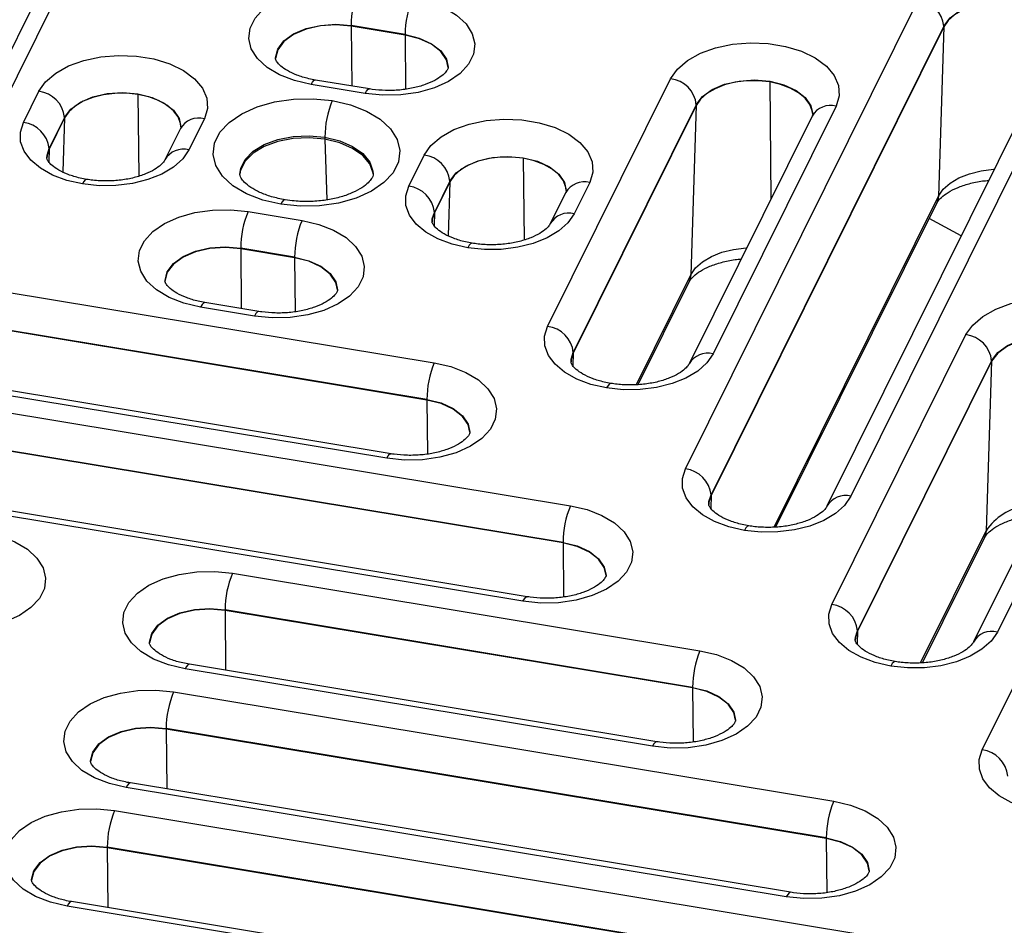
# Model space of a CAD drawing. Units: inches. Extents: x 5041.2 to 5123.9, y -3969.9 to -3911.7.
# Drawn here: x 5088 to 5091.7, y -3925.4 to -3922 of the extents above; entities that cross this region are included whole.
import ezdxf

# ---------------------------------------------------------------- set-up
doc = ezdxf.new("R2010")
doc.units = ezdxf.units.IN
doc.header["$MEASUREMENT"] = 0

msp = doc.modelspace()

# ---------------------------------------------------------------- linework, layer by layer
at = {"color": 7, "linetype": 'Continuous', "lineweight": 25}
for p, q in [((5088.17834, -3921.84614), (5087.71789, -3922.77312)), ((5088.08875, -3921.88331), (5087.62831, -3922.8103)), ((5090.49886, -3923.681), (5091.37012, -3921.92695)), ((5089.4497, -3922.05592), (5089.24778, -3922.0225)), ((5089.44971, -3922.0581), (5089.24779, -3922.02467)), ((5091.46623, -3922.02673), (5090.59498, -3923.78078)), ((5091.46627, -3922.02454), (5090.59501, -3923.7786)), ((5091.98949, -3922.02948), (5091.11823, -3923.78353)), ((5091.46623, -3922.02673), (5091.44607, -3922.66047)), ((5091.8999, -3922.06665), (5091.02864, -3923.82071)), ((5089.61048, -3922.17868), (5089.61054, -3922.17902)), ((5089.31601, -3922.25929), (5089.11409, -3922.22586)), ((5089.98312, -3923.14809), (5090.44356, -3922.22111)), ((5088.02094, -3922.38476), (5088.07884, -3922.26819)), ((5089.29967, -3922.27629), (5089.09775, -3922.24287)), ((5090.53968, -3922.32089), (5090.07923, -3923.24787)), ((5090.53971, -3922.3187), (5090.07927, -3923.24569)), ((5090.53968, -3922.32089), (5090.51951, -3922.95463)), ((5091.06293, -3922.32364), (5090.60249, -3923.25062)), ((5088.17496, -3922.36797), (5088.11706, -3922.48454)), ((5088.17499, -3922.36578), (5088.11709, -3922.48235)), ((5088.69821, -3922.37072), (5088.64031, -3922.48729)), ((5090.97335, -3922.36081), (5090.5129, -3923.2878)), ((5090.97522, -3922.35349), (5090.97529, -3922.35386)), ((5088.60863, -3922.4079), (5088.55073, -3922.52446)), ((5088.61051, -3922.40058), (5088.61057, -3922.40094)), ((5089.46324, -3922.62351), (5089.52114, -3922.50694)), ((5089.32987, -3922.57657), (5089.33015, -3922.57763)), ((5089.61726, -3922.60672), (5089.55936, -3922.72329)), ((5089.61729, -3922.60453), (5089.55939, -3922.7211)), ((5090.0528, -3922.63933), (5090.05287, -3922.63969)), ((5090.14051, -3922.60947), (5090.08261, -3922.72604)), ((5090.05093, -3922.64665), (5089.99303, -3922.76321)), ((5090.83786, -3923.89818), (5091.43954, -3922.68687)), ((5088.86178, -3922.71793), (5089.0637, -3922.75136)), ((5091.53095, -3922.80945), (5091.41112, -3922.74407)), ((5089.03613, -3922.88854), (5088.83421, -3922.85512)), ((5089.03614, -3922.89072), (5088.83422, -3922.85729)), ((5089.1969, -3923.0113), (5089.19697, -3923.01164)), ((5090.32212, -3923.36527), (5090.51298, -3922.98103)), ((5087.95308, -3923.01805), (5089.55883, -3923.28386)), ((5088.8861, -3923.10891), (5088.68418, -3923.07549)), ((5088.90244, -3923.09191), (5088.70051, -3923.05848)), ((5089.53126, -3923.42105), (5087.92551, -3923.15524)), ((5089.53127, -3923.42322), (5087.92552, -3923.15741)), ((5091.04717, -3924.18888), (5091.54897, -3923.17863)), ((5091.64509, -3923.27841), (5091.14329, -3924.28866)), ((5091.64512, -3923.27623), (5091.14332, -3924.28647)), ((5091.60961, -3924.73252), (5092.3182, -3923.30596)), ((5091.64509, -3923.27841), (5091.62493, -3923.91216)), ((5092.16834, -3923.28116), (5091.66654, -3924.29141)), ((5087.02995, -3923.31578), (5090.06839, -3923.81875)), ((5092.07876, -3923.31834), (5091.57696, -3924.32858)), ((5089.38123, -3923.64142), (5087.77547, -3923.37561)), ((5089.39757, -3923.62441), (5087.79181, -3923.3586)), ((5090.04082, -3923.95593), (5087.00238, -3923.45297)), ((5090.04083, -3923.95811), (5087.00239, -3923.45514)), ((5089.69204, -3923.5438), (5089.6921, -3923.54414)), ((5089.89079, -3924.17631), (5086.85235, -3923.67334)), ((5089.90712, -3924.1593), (5086.86868, -3923.65633)), ((5091.38618, -3924.40606), (5091.61839, -3923.93855)), ((5088.80339, -3924.07151), (5090.55338, -3924.3612)), ((5090.20159, -3924.07869), (5090.20166, -3924.07903)), ((5090.52581, -3924.49838), (5088.77582, -3924.2087)), ((5090.52582, -3924.50056), (5088.77583, -3924.21087)), ((5090.39211, -3924.70175), (5088.64212, -3924.41206)), ((5090.37578, -3924.71875), (5088.62579, -3924.42907)), ((5088.58282, -3924.51558), (5091.05395, -3924.92464)), ((5090.68658, -3924.62114), (5090.68665, -3924.62148)), ((5091.02638, -3925.06182), (5088.55525, -3924.65276)), ((5091.02639, -3925.064), (5088.55526, -3924.65494)), ((5090.87635, -3925.28219), (5088.40522, -3924.87313)), ((5090.89269, -3925.26518), (5088.42155, -3924.85613)), ((5088.36225, -3924.95964), (5091.55453, -3925.48808)), ((5091.52696, -3925.62526), (5088.33468, -3925.09683)), ((5091.52697, -3925.62744), (5088.33469, -3925.099)), ((5091.18716, -3925.18458), (5091.18722, -3925.18492)), ((5091.37693, -3925.84563), (5088.18464, -3925.3172)), ((5091.39327, -3925.82862), (5088.20098, -3925.30019))]:
    msp.add_line(p, q, dxfattribs=at)
at = {"color": 8, "linetype": 'Continuous', "lineweight": 25}
for p, q in [((5089.24779, -3922.02467), (5089.24986, -3922.24834)), ((5089.44971, -3922.0581), (5089.45158, -3922.25997)), ((5090.81449, -3922.23295), (5090.81855, -3922.67246)), ((5088.44977, -3922.28004), (5088.45259, -3922.58551)), ((5088.17496, -3922.36797), (5088.16853, -3922.56997)), ((5089.14959, -3922.44726), (5089.15672, -3922.6742)), ((5088.11706, -3922.48454), (5088.11555, -3922.53198)), ((5089.89206, -3922.51879), (5089.89489, -3922.82426)), ((5089.61726, -3922.60672), (5089.61083, -3922.80872)), ((5090.83107, -3923.89863), (5091.44607, -3922.66047)), ((5089.55936, -3922.72329), (5089.55785, -3922.77073)), ((5088.83422, -3922.85729), (5088.83629, -3923.08096)), ((5089.03614, -3922.89072), (5089.03801, -3923.09259)), ((5090.31533, -3923.36572), (5090.51951, -3922.95463)), ((5090.07923, -3923.24787), (5090.07772, -3923.29531)), ((5089.53127, -3923.42322), (5089.53314, -3923.62509)), ((5090.59498, -3923.78078), (5090.59347, -3923.82822)), ((5091.37938, -3924.4065), (5091.62493, -3923.91216)), ((5090.04083, -3923.95811), (5090.04269, -3924.15998)), ((5088.77583, -3924.21087), (5088.7779, -3924.43454)), ((5091.14329, -3924.28866), (5091.14178, -3924.3361)), ((5090.52582, -3924.50056), (5090.52768, -3924.70243)), ((5088.55526, -3924.65494), (5088.55733, -3924.8786)), ((5091.02639, -3925.064), (5091.02826, -3925.26587)), ((5088.33469, -3925.099), (5088.33675, -3925.32267))]:
    msp.add_line(p, q, dxfattribs=at)
at = {"color": 7, "linetype": 'Continuous', "lineweight": 25, "flags": 128}
for points in [[(5089.09775, -3922.24287), (5089.0353, -3922.2283), (5088.97947, -3922.20656), (5088.93268, -3922.17859), (5088.89699, -3922.14562), (5088.87395, -3922.10908), (5088.86458, -3922.07058), (5088.86928, -3922.0318), (5088.88784, -3921.99442), (5088.91946, -3921.96009), (5088.96276, -3921.93031), (5089.01583, -3921.90637), (5089.07636, -3921.88932), (5089.14171, -3921.87992), (5089.20902, -3921.87856), (5089.27535, -3921.88531)], [(5089.47727, -3921.91874), (5089.53972, -3921.9333), (5089.59556, -3921.95504), (5089.64234, -3921.98301), (5089.67803, -3922.01599), (5089.70107, -3922.05252), (5089.71044, -3922.09102), (5089.70575, -3922.12981), (5089.68718, -3922.16719), (5089.65556, -3922.20152), (5089.61227, -3922.2313), (5089.5592, -3922.25524), (5089.49866, -3922.27228), (5089.43331, -3922.28169), (5089.366, -3922.28305), (5089.29967, -3922.27629)], [(5091.74104, -3921.93879), (5091.6982, -3921.93427), (5091.65465, -3921.93465), (5091.61207, -3921.93993), (5091.57209, -3921.94991), (5091.53625, -3921.96419), (5091.50593, -3921.98224), (5091.48228, -3922.00336), (5091.46623, -3922.02673)], [(5090.44356, -3922.22111), (5090.46879, -3922.18506), (5090.50645, -3922.15282), (5090.5549, -3922.12581), (5090.61202, -3922.10521), (5090.67531, -3922.09191), (5090.742, -3922.0865), (5090.80919, -3922.08921), (5090.87393, -3922.09993), (5090.9334, -3922.11818), (5090.98499, -3922.14318), (5091.02646, -3922.17382), (5091.05598, -3922.20876), (5091.07228, -3922.24649), (5091.07463, -3922.28534), (5091.06293, -3922.32364)], [(5088.07884, -3922.26819), (5088.10407, -3922.23214), (5088.14173, -3922.19991), (5088.19018, -3922.1729), (5088.2473, -3922.15229), (5088.31059, -3922.139), (5088.37728, -3922.13359), (5088.44447, -3922.1363), (5088.50921, -3922.14701), (5088.56868, -3922.16527), (5088.62028, -3922.19026), (5088.66174, -3922.2209), (5088.69127, -3922.25585), (5088.70756, -3922.29357), (5088.70991, -3922.33243), (5088.69821, -3922.37072)], [(5090.81449, -3922.23295), (5090.77164, -3922.22843), (5090.72809, -3922.22881), (5090.68551, -3922.23409), (5090.64553, -3922.24407), (5090.60969, -3922.25835), (5090.57937, -3922.2764), (5090.55573, -3922.29752), (5090.53968, -3922.32089)], [(5088.44977, -3922.28004), (5088.40693, -3922.27551), (5088.36338, -3922.27589), (5088.32079, -3922.28117), (5088.28082, -3922.29115), (5088.24498, -3922.30544), (5088.21465, -3922.32348), (5088.19101, -3922.3446), (5088.17496, -3922.36797)], [(5088.98439, -3922.69106), (5088.91665, -3922.67525), (5088.85608, -3922.65167), (5088.80532, -3922.62133), (5088.76661, -3922.58556), (5088.74162, -3922.54592), (5088.73145, -3922.50415), (5088.73654, -3922.46208), (5088.75668, -3922.42153), (5088.79098, -3922.38429), (5088.83795, -3922.35198), (5088.89552, -3922.32601), (5088.96119, -3922.30752), (5089.03209, -3922.29732), (5089.10511, -3922.29585), (5089.17706, -3922.30317)], [(5089.17706, -3922.30317), (5089.2448, -3922.31897), (5089.30538, -3922.34256), (5089.35613, -3922.3729), (5089.39485, -3922.40867), (5089.41984, -3922.4483), (5089.43001, -3922.49007), (5089.42491, -3922.53215), (5089.40477, -3922.57269), (5089.37047, -3922.60993), (5089.3235, -3922.64225), (5089.26593, -3922.66821), (5089.20026, -3922.6867), (5089.12937, -3922.69691), (5089.05635, -3922.69838), (5088.98439, -3922.69106)], [(5088.24183, -3922.6148), (5088.18312, -3922.60136), (5088.13007, -3922.58157), (5088.08474, -3922.55619), (5088.04885, -3922.52619), (5088.0238, -3922.49272), (5088.01053, -3922.45708), (5088.00957, -3922.42062), (5088.02094, -3922.38476)], [(5089.52114, -3922.50694), (5089.54637, -3922.47089), (5089.58403, -3922.43866), (5089.63248, -3922.41165), (5089.6896, -3922.39104), (5089.75289, -3922.37775), (5089.81958, -3922.37234), (5089.88677, -3922.37505), (5089.95151, -3922.38576), (5090.01098, -3922.40402), (5090.06257, -3922.42901), (5090.10404, -3922.45965), (5090.13356, -3922.4946), (5090.14986, -3922.53232), (5090.15221, -3922.57118), (5090.14051, -3922.60947)], [(5088.64031, -3922.48729), (5088.61704, -3922.52118), (5088.58276, -3922.5518), (5088.53879, -3922.57797), (5088.48682, -3922.59869), (5088.42884, -3922.61315), (5088.3671, -3922.62081), (5088.30395, -3922.62137), (5088.24183, -3922.6148)], [(5089.89206, -3922.51879), (5089.84922, -3922.51426), (5089.80567, -3922.51464), (5089.76309, -3922.51992), (5089.72311, -3922.5299), (5089.68727, -3922.54419), (5089.65695, -3922.56223), (5089.63331, -3922.58335), (5089.61726, -3922.60672)], [(5089.68412, -3922.85355), (5089.62541, -3922.84011), (5089.57237, -3922.82032), (5089.52704, -3922.79494), (5089.49115, -3922.76494), (5089.46609, -3922.73147), (5089.45283, -3922.69583), (5089.45186, -3922.65937), (5089.46324, -3922.62351)], [(5088.68418, -3923.07549), (5088.62173, -3923.06092), (5088.56589, -3923.03918), (5088.51911, -3923.01121), (5088.48342, -3922.97824), (5088.46038, -3922.9417), (5088.45101, -3922.9032), (5088.45571, -3922.86442), (5088.47427, -3922.82704), (5088.50589, -3922.79271), (5088.54918, -3922.76293), (5088.60226, -3922.73899), (5088.66279, -3922.72194), (5088.72814, -3922.71254), (5088.79545, -3922.71118), (5088.86178, -3922.71793)], [(5089.0637, -3922.75136), (5089.12615, -3922.76592), (5089.18199, -3922.78767), (5089.22877, -3922.81563), (5089.26446, -3922.84861), (5089.2875, -3922.88514), (5089.29687, -3922.92365), (5089.29217, -3922.96243), (5089.27361, -3922.99981), (5089.24199, -3923.03414), (5089.1987, -3923.06392), (5089.14562, -3923.08786), (5089.08509, -3923.1049), (5089.01974, -3923.11431), (5088.95243, -3923.11567), (5088.8861, -3923.10891)], [(5090.08261, -3922.72604), (5090.05934, -3922.75993), (5090.02506, -3922.79055), (5089.98108, -3922.81672), (5089.92911, -3922.83744), (5089.87114, -3922.8519), (5089.8094, -3922.85956), (5089.74625, -3922.86012), (5089.68412, -3922.85355)], [(5091.54897, -3923.17863), (5091.5742, -3923.14258), (5091.61186, -3923.11035), (5091.66031, -3923.08334), (5091.71743, -3923.06274), (5091.78072, -3923.04944), (5091.84741, -3923.04403), (5091.9146, -3923.04674), (5091.97934, -3923.05746), (5092.03881, -3923.07571), (5092.0904, -3923.1007), (5092.13187, -3923.13134), (5092.16139, -3923.16629), (5092.17769, -3923.20401), (5092.18004, -3923.24287), (5092.16834, -3923.28116)], [(5090.204, -3923.37813), (5090.14529, -3923.3647), (5090.09225, -3923.34491), (5090.04691, -3923.31952), (5090.01103, -3923.28952), (5089.98597, -3923.25606), (5089.97271, -3923.22041), (5089.97174, -3923.18395), (5089.98312, -3923.14809)], [(5090.60249, -3923.25062), (5090.57921, -3923.28451), (5090.54493, -3923.31513), (5090.50096, -3923.3413), (5090.44899, -3923.36202), (5090.39102, -3923.37648), (5090.32927, -3923.38414), (5090.26612, -3923.3847), (5090.204, -3923.37813)], [(5089.55883, -3923.28386), (5089.62128, -3923.29843), (5089.67712, -3923.32017), (5089.7239, -3923.34814), (5089.75959, -3923.38111), (5089.78263, -3923.41764), (5089.792, -3923.45615), (5089.78731, -3923.49493), (5089.76874, -3923.53231), (5089.73712, -3923.56664), (5089.69383, -3923.59642), (5089.64076, -3923.62036), (5089.58022, -3923.6374), (5089.51487, -3923.64681), (5089.44756, -3923.64817), (5089.38123, -3923.64142)], [(5090.71974, -3923.91104), (5090.66103, -3923.89761), (5090.60799, -3923.87782), (5090.56266, -3923.85243), (5090.52677, -3923.82243), (5090.50171, -3923.78897), (5090.48845, -3923.75332), (5090.48748, -3923.71686), (5090.49886, -3923.681)], [(5091.11823, -3923.78353), (5091.09495, -3923.81742), (5091.06067, -3923.84804), (5091.0167, -3923.87421), (5090.96473, -3923.89493), (5090.90676, -3923.90939), (5090.84501, -3923.91705), (5090.78187, -3923.91761), (5090.71974, -3923.91104)], [(5090.06839, -3923.81875), (5090.13084, -3923.83331), (5090.18667, -3923.85506), (5090.23346, -3923.88303), (5090.26915, -3923.916), (5090.29219, -3923.95253), (5090.30156, -3923.99104), (5090.29686, -3924.02982), (5090.2783, -3924.0672), (5090.24668, -3924.10153), (5090.20338, -3924.13131), (5090.15031, -3924.15525), (5090.08978, -3924.17229), (5090.02443, -3924.1817), (5089.95711, -3924.18306), (5089.89079, -3924.17631)], [(5087.87071, -3923.91712), (5087.93315, -3923.93169), (5087.98899, -3923.95343), (5088.03577, -3923.9814), (5088.07147, -3924.01437), (5088.0945, -3924.05091), (5088.10387, -3924.08941), (5088.09918, -3924.1282), (5088.08061, -3924.16557), (5088.04899, -3924.1999), (5088.0057, -3924.22969), (5087.95263, -3924.25362), (5087.89209, -3924.27067), (5087.82674, -3924.28007), (5087.75943, -3924.28143), (5087.6931, -3924.27468)], [(5088.62579, -3924.42907), (5088.56334, -3924.41451), (5088.5075, -3924.39276), (5088.46072, -3924.36479), (5088.42503, -3924.33182), (5088.40199, -3924.29529), (5088.39262, -3924.25678), (5088.39732, -3924.218), (5088.41588, -3924.18062), (5088.4475, -3924.14629), (5088.49079, -3924.11651), (5088.54387, -3924.09257), (5088.6044, -3924.07553), (5088.66975, -3924.06612), (5088.73706, -3924.06476), (5088.80339, -3924.07151)], [(5091.26805, -3924.41892), (5091.20934, -3924.40548), (5091.1563, -3924.38569), (5091.11097, -3924.36031), (5091.07508, -3924.33031), (5091.05003, -3924.29684), (5091.03676, -3924.2612), (5091.0358, -3924.22474), (5091.04717, -3924.18888)], [(5091.66654, -3924.29141), (5091.64327, -3924.3253), (5091.60899, -3924.35592), (5091.56502, -3924.38209), (5091.51305, -3924.40281), (5091.45507, -3924.41727), (5091.39333, -3924.42493), (5091.33018, -3924.42549), (5091.26805, -3924.41892)], [(5090.55338, -3924.3612), (5090.61582, -3924.37576), (5090.67166, -3924.3975), (5090.71845, -3924.42547), (5090.75414, -3924.45845), (5090.77717, -3924.49498), (5090.78655, -3924.53348), (5090.78185, -3924.57227), (5090.76328, -3924.60965), (5090.73167, -3924.64398), (5090.68837, -3924.67376), (5090.6353, -3924.6977), (5090.57476, -3924.71474), (5090.50941, -3924.72415), (5090.4421, -3924.72551), (5090.37578, -3924.71875)], [(5088.40522, -3924.87313), (5088.34277, -3924.85857), (5088.28693, -3924.83683), (5088.24015, -3924.80886), (5088.20446, -3924.77589), (5088.18142, -3924.73935), (5088.17205, -3924.70085), (5088.17675, -3924.66206), (5088.19531, -3924.62469), (5088.22693, -3924.59036), (5088.27022, -3924.56057), (5088.3233, -3924.53663), (5088.38383, -3924.51959), (5088.44918, -3924.51018), (5088.51649, -3924.50883), (5088.58282, -3924.51558)], [(5091.83049, -3924.96256), (5091.77178, -3924.94913), (5091.71874, -3924.92934), (5091.67341, -3924.90395), (5091.63752, -3924.87395), (5091.61247, -3924.84048), (5091.5992, -3924.80484), (5091.59824, -3924.76838), (5091.60961, -3924.73252)], [(5091.05395, -3924.92464), (5091.1164, -3924.9392), (5091.17224, -3924.96094), (5091.21902, -3924.98891), (5091.25472, -3925.02189), (5091.27775, -3925.05842), (5091.28712, -3925.09692), (5091.28243, -3925.13571), (5091.26386, -3925.17309), (5091.23224, -3925.20742), (5091.18895, -3925.2372), (5091.13588, -3925.26114), (5091.07534, -3925.27818), (5091.00999, -3925.28759), (5090.94268, -3925.28894), (5090.87635, -3925.28219)], [(5088.18464, -3925.3172), (5088.1222, -3925.30263), (5088.06636, -3925.28089), (5088.01958, -3925.25292), (5087.98388, -3925.21995), (5087.96085, -3925.18341), (5087.95148, -3925.14491), (5087.95617, -3925.10612), (5087.97474, -3925.06875), (5088.00636, -3925.03442), (5088.04965, -3925.00464), (5088.10272, -3924.9807), (5088.16326, -3924.96365), (5088.22861, -3924.95425), (5088.29592, -3924.95289), (5088.36225, -3924.95964)]]:
    msp.add_lwpolyline(points, dxfattribs=at)
at = {"color": 8, "linetype": 'Continuous', "lineweight": 25, "flags": 128}
for points in [[(5091.46627, -3922.02454), (5091.48939, -3921.99384), (5091.52549, -3921.96764), (5091.57211, -3921.94773), (5091.62606, -3921.93546), (5091.68368, -3921.93167), (5091.74103, -3921.93662), (5091.79421, -3921.94997), (5091.83959, -3921.97081), (5091.87409, -3921.99772), (5091.89534, -3922.02887), (5091.90194, -3922.0594)], [(5088.96442, -3922.1465), (5088.96445, -3922.14353), (5088.97302, -3922.11042), (5088.99614, -3922.07972), (5089.03224, -3922.05352), (5089.07886, -3922.03361), (5089.13281, -3922.02134), (5089.19043, -3922.01755), (5089.24778, -3922.0225)], [(5089.24779, -3922.02467), (5089.19043, -3922.01972), (5089.1328, -3922.02351), (5089.07884, -3922.03579), (5089.03222, -3922.0557), (5088.99611, -3922.0819), (5088.97298, -3922.11261), (5088.96442, -3922.14552)], [(5089.4497, -3922.05592), (5089.50288, -3922.06927), (5089.54827, -3922.09011), (5089.58276, -3922.11702), (5089.60401, -3922.14817), (5089.61061, -3922.17846)], [(5089.61061, -3922.17895), (5089.60405, -3922.15036), (5089.58279, -3922.11921), (5089.54829, -3922.09229), (5089.5029, -3922.07145), (5089.44971, -3922.0581)], [(5089.09775, -3922.24287), (5089.10313, -3922.23361), (5089.1083, -3922.22784), (5089.11307, -3922.2258), (5089.11409, -3922.22586)], [(5090.53971, -3922.3187), (5090.56284, -3922.288), (5090.59894, -3922.2618), (5090.64555, -3922.24189), (5090.69951, -3922.22962), (5090.75712, -3922.22583), (5090.81448, -3922.23078), (5090.86766, -3922.24413), (5090.91304, -3922.26497), (5090.94753, -3922.29188), (5090.96879, -3922.32302), (5090.97538, -3922.35356)], [(5090.97538, -3922.35381), (5090.97399, -3922.34172), (5090.96484, -3922.31714), (5090.94756, -3922.29406), (5090.92282, -3922.27337), (5090.89155, -3922.25587), (5090.85497, -3922.24222), (5090.81449, -3922.23295)], [(5088.17499, -3922.36578), (5088.19812, -3922.33508), (5088.23422, -3922.30889), (5088.28083, -3922.28897), (5088.33479, -3922.2767), (5088.3924, -3922.27291), (5088.44976, -3922.27786), (5088.50294, -3922.29121), (5088.54832, -3922.31205), (5088.58281, -3922.33896), (5088.60407, -3922.37011), (5088.61066, -3922.40065)], [(5089.29967, -3922.27629), (5089.30505, -3922.26703), (5089.31022, -3922.26127), (5089.31499, -3922.25922), (5089.31598, -3922.25928)], [(5088.61066, -3922.40089), (5088.60927, -3922.38881), (5088.60013, -3922.36423), (5088.58285, -3922.34115), (5088.5581, -3922.32046), (5088.52683, -3922.30295), (5088.49026, -3922.2893), (5088.44977, -3922.28004)], [(5088.83126, -3922.5791), (5088.83439, -3922.55607), (5088.85096, -3922.5227), (5088.88089, -3922.49259), (5088.92244, -3922.46748), (5088.97318, -3922.44885), (5089.03017, -3922.43777), (5089.0901, -3922.43488), (5089.14949, -3922.44036)], [(5089.14959, -3922.44726), (5089.09012, -3922.44178), (5089.03009, -3922.44467), (5088.97301, -3922.45577), (5088.92219, -3922.47443), (5088.88059, -3922.49957), (5088.85061, -3922.52973), (5088.83401, -3922.56315), (5088.83136, -3922.57699)], [(5089.14949, -3922.44036), (5089.20488, -3922.45388), (5089.25305, -3922.47466), (5089.29121, -3922.50149), (5089.31714, -3922.53282), (5089.32933, -3922.56682), (5089.33019, -3922.57848)], [(5089.33009, -3922.57699), (5089.32971, -3922.57392), (5089.3175, -3922.53987), (5089.29153, -3922.50849), (5089.25332, -3922.48162), (5089.20507, -3922.46081), (5089.14959, -3922.44726)], [(5088.10849, -3922.51829), (5088.10925, -3922.50708), (5088.11709, -3922.48235)], [(5088.11706, -3922.48454), (5088.10922, -3922.50927), (5088.10849, -3922.51746)], [(5089.61729, -3922.60453), (5089.64042, -3922.57383), (5089.67651, -3922.54764), (5089.72313, -3922.52772), (5089.77708, -3922.51545), (5089.8347, -3922.51166), (5089.89205, -3922.51661), (5089.94523, -3922.52996), (5089.99062, -3922.5508), (5090.02511, -3922.57771), (5090.04637, -3922.60886), (5090.05296, -3922.6394)], [(5090.05296, -3922.63964), (5090.05157, -3922.62756), (5090.04242, -3922.60298), (5090.02514, -3922.5799), (5090.0004, -3922.55921), (5089.96913, -3922.5417), (5089.93255, -3922.52805), (5089.89206, -3922.51879)], [(5091.44607, -3922.66047), (5091.46364, -3922.63489), (5091.48951, -3922.61178), (5091.5227, -3922.59203), (5091.56192, -3922.5764), (5091.60567, -3922.56548), (5091.65228, -3922.5597), (5091.65509, -3922.55952)], [(5088.25817, -3922.59779), (5088.25714, -3922.59773), (5088.25238, -3922.59978), (5088.24721, -3922.60554), (5088.24183, -3922.6148)], [(5089.00075, -3922.67405), (5088.99971, -3922.67398), (5088.99494, -3922.67603), (5088.98977, -3922.6818), (5088.98439, -3922.69106)], [(5091.44607, -3922.66047), (5091.44379, -3922.67572), (5091.43954, -3922.68687)], [(5089.55079, -3922.75704), (5089.55155, -3922.74583), (5089.55939, -3922.7211)], [(5089.55936, -3922.72329), (5089.55151, -3922.74802), (5089.55079, -3922.75621)], [(5088.55084, -3922.97912), (5088.55087, -3922.97615), (5088.55945, -3922.94304), (5088.58257, -3922.91234), (5088.61867, -3922.88614), (5088.66528, -3922.86623), (5088.71924, -3922.85396), (5088.77686, -3922.85017), (5088.83421, -3922.85512)], [(5088.83422, -3922.85729), (5088.77686, -3922.85234), (5088.71923, -3922.85613), (5088.66527, -3922.86841), (5088.61864, -3922.88832), (5088.58254, -3922.91453), (5088.55941, -3922.94523), (5088.55085, -3922.97815)], [(5089.70046, -3922.83654), (5089.69944, -3922.83648), (5089.69468, -3922.83853), (5089.6895, -3922.84429), (5089.68412, -3922.85355)], [(5090.51951, -3922.95463), (5090.53708, -3922.92905), (5090.56295, -3922.90594), (5090.59614, -3922.88619), (5090.63536, -3922.87056), (5090.67912, -3922.85964), (5090.72572, -3922.85386), (5090.72853, -3922.85368)], [(5089.03613, -3922.88854), (5089.08931, -3922.90189), (5089.13469, -3922.92273), (5089.16919, -3922.94964), (5089.19044, -3922.98079), (5089.19704, -3923.01108)], [(5089.19704, -3923.01157), (5089.19048, -3922.98298), (5089.16922, -3922.95183), (5089.13472, -3922.92491), (5089.08933, -3922.90407), (5089.03614, -3922.89072)], [(5090.51951, -3922.95463), (5090.51723, -3922.96987), (5090.51298, -3922.98103)], [(5088.70051, -3923.05848), (5088.6995, -3923.05842), (5088.69473, -3923.06046), (5088.68956, -3923.06623), (5088.68418, -3923.07549)], [(5088.90242, -3923.0919), (5088.90142, -3923.09184), (5088.89665, -3923.09389), (5088.89148, -3923.09965), (5088.8861, -3923.10891)], [(5092.08079, -3923.31133), (5092.07423, -3923.28274), (5092.05298, -3923.25159), (5092.01848, -3923.22467), (5091.97309, -3923.20383), (5091.9199, -3923.19048), (5091.86253, -3923.18553), (5091.80491, -3923.18932), (5091.75094, -3923.20159), (5091.70432, -3923.22151), (5091.66822, -3923.24771), (5091.64509, -3923.27841)], [(5091.64512, -3923.27623), (5091.66825, -3923.24553), (5091.70435, -3923.21933), (5091.75096, -3923.19941), (5091.80492, -3923.18714), (5091.86253, -3923.18335), (5091.91989, -3923.1883), (5091.97307, -3923.20165), (5092.01845, -3923.22249), (5092.05294, -3923.2494), (5092.0742, -3923.28055), (5092.08079, -3923.31109)], [(5090.07067, -3923.28163), (5090.07143, -3923.27041), (5090.07927, -3923.24569)], [(5090.07923, -3923.24787), (5090.07139, -3923.27261), (5090.07067, -3923.28079)], [(5090.22034, -3923.36113), (5090.21932, -3923.36106), (5090.21455, -3923.36311), (5090.20938, -3923.36887), (5090.204, -3923.37813)], [(5089.53126, -3923.42105), (5089.58444, -3923.43439), (5089.62983, -3923.45523), (5089.66432, -3923.48214), (5089.68557, -3923.51329), (5089.69217, -3923.54359)], [(5089.69217, -3923.54407), (5089.68561, -3923.51548), (5089.66435, -3923.48433), (5089.62985, -3923.45741), (5089.58446, -3923.43657), (5089.53127, -3923.42322)], [(5089.38123, -3923.64142), (5089.38661, -3923.63216), (5089.39178, -3923.62639), (5089.39655, -3923.62434), (5089.39754, -3923.6244)], [(5090.58641, -3923.81454), (5090.58717, -3923.80332), (5090.59501, -3923.7786)], [(5090.59498, -3923.78078), (5090.58713, -3923.80552), (5090.58641, -3923.8137)], [(5090.73608, -3923.89404), (5090.73506, -3923.89397), (5090.73029, -3923.89602), (5090.72512, -3923.90178), (5090.71974, -3923.91104)], [(5091.62493, -3923.91216), (5091.62265, -3923.9274), (5091.61839, -3923.93855)], [(5090.04082, -3923.95593), (5090.094, -3923.96928), (5090.13938, -3923.99012), (5090.17387, -3924.01703), (5090.19513, -3924.04818), (5090.20172, -3924.07848)], [(5090.20172, -3924.07896), (5090.19516, -3924.05037), (5090.17391, -3924.01922), (5090.13941, -3923.9923), (5090.09402, -3923.97146), (5090.04083, -3923.95811)], [(5089.89079, -3924.17631), (5089.89617, -3924.16705), (5089.90134, -3924.16128), (5089.9061, -3924.15923), (5089.9071, -3924.15929)], [(5088.49245, -3924.3327), (5088.49248, -3924.32973), (5088.50106, -3924.29662), (5088.52418, -3924.26592), (5088.56028, -3924.23972), (5088.60689, -3924.21981), (5088.66085, -3924.20754), (5088.71847, -3924.20375), (5088.77582, -3924.2087)], [(5088.77583, -3924.21087), (5088.71847, -3924.20592), (5088.66084, -3924.20972), (5088.60688, -3924.22199), (5088.56025, -3924.2419), (5088.52415, -3924.26811), (5088.50102, -3924.29881), (5088.49246, -3924.33173)], [(5091.13472, -3924.32241), (5091.13548, -3924.3112), (5091.14332, -3924.28647)], [(5091.14329, -3924.28866), (5091.13544, -3924.31339), (5091.13472, -3924.32158)], [(5088.64212, -3924.41206), (5088.64111, -3924.412), (5088.63634, -3924.41405), (5088.63117, -3924.41981), (5088.62579, -3924.42907)], [(5091.28439, -3924.40191), (5091.28337, -3924.40185), (5091.27861, -3924.4039), (5091.27343, -3924.40966), (5091.26805, -3924.41892)], [(5090.52581, -3924.49838), (5090.57899, -3924.51173), (5090.62437, -3924.53257), (5090.65886, -3924.55948), (5090.68012, -3924.59063), (5090.68671, -3924.62092)], [(5090.68671, -3924.62141), (5090.68015, -3924.59282), (5090.6589, -3924.56167), (5090.6244, -3924.53475), (5090.57901, -3924.51391), (5090.52582, -3924.50056)], [(5088.27188, -3924.77676), (5088.27191, -3924.7738), (5088.28048, -3924.74069), (5088.30361, -3924.70999), (5088.33971, -3924.68379), (5088.38632, -3924.66387), (5088.44028, -3924.6516), (5088.49789, -3924.64781), (5088.55525, -3924.65276)], [(5088.55526, -3924.65494), (5088.4979, -3924.64999), (5088.44027, -3924.65378), (5088.38631, -3924.66605), (5088.33968, -3924.68597), (5088.30358, -3924.71217), (5088.28045, -3924.74288), (5088.27188, -3924.77579)], [(5090.39209, -3924.70174), (5090.39109, -3924.70168), (5090.38633, -3924.70373), (5090.38115, -3924.70949), (5090.37578, -3924.71875)], [(5088.42155, -3924.85613), (5088.42053, -3924.85606), (5088.41577, -3924.85811), (5088.4106, -3924.86387), (5088.40522, -3924.87313)], [(5091.02638, -3925.06182), (5091.07956, -3925.07517), (5091.12495, -3925.09601), (5091.15944, -3925.12292), (5091.18069, -3925.15407), (5091.18729, -3925.18436)], [(5091.18729, -3925.18485), (5091.18073, -3925.15626), (5091.15947, -3925.12511), (5091.12497, -3925.09819), (5091.07958, -3925.07735), (5091.02639, -3925.064)], [(5088.05131, -3925.22083), (5088.05134, -3925.21786), (5088.05991, -3925.18475), (5088.08304, -3925.15405), (5088.11914, -3925.12785), (5088.16575, -3925.10794), (5088.21971, -3925.09567), (5088.27732, -3925.09188), (5088.33468, -3925.09683)], [(5088.33469, -3925.099), (5088.27732, -3925.09405), (5088.2197, -3925.09784), (5088.16573, -3925.11011), (5088.11911, -3925.13003), (5088.08301, -3925.15623), (5088.05988, -3925.18694), (5088.05131, -3925.21985)], [(5090.89267, -3925.26518), (5090.89167, -3925.26512), (5090.8869, -3925.26717), (5090.88173, -3925.27293), (5090.87635, -3925.28219)], [(5088.20098, -3925.30019), (5088.19996, -3925.30013), (5088.1952, -3925.30217), (5088.19002, -3925.30794), (5088.18464, -3925.3172)]]:
    msp.add_lwpolyline(points, dxfattribs=at)
at = {"color": 7, "linetype": 'Continuous', "lineweight": 25}
for centre, radius, start, end in [((5089.60705, -3922.02334), 0.35927, 157.40655, 179.86561), ((5089.80897, -3922.05677), 0.35927, 157.40655, 179.86561), ((5091.35711, -3922.03592), 0.10975, 5.95201, 83.19601), ((5089.4831, -3922.02251), 0.23532, 179.99754, 180.52713), ((5091.39742, -3922.02454), 0.06885, 358.18, 0.00234), ((5089.68502, -3922.05593), 0.23532, 179.99754, 180.52713), ((5090.43056, -3922.33008), 0.10975, 5.95201, 83.19601), ((5088.06584, -3922.37717), 0.10975, 5.95201, 83.19601), ((5089.50876, -3922.4412), 0.35927, 157.40655, 179.86561), ((5090.47087, -3922.3187), 0.06885, 358.18, 0.00234), ((5088.00794, -3922.49373), 0.10975, 5.95201, 83.19601), ((5088.10615, -3922.36579), 0.06885, 358.18, 0.00234), ((5089.36983, -3922.44046), 0.22034, 179.97201, 181.76841), ((5088.04825, -3922.48235), 0.06885, 358.18, 0.00234), ((5089.50814, -3922.61592), 0.10975, 5.95201, 83.19601), ((5089.54845, -3922.60454), 0.06885, 358.18, 0.00234), ((5089.45024, -3922.73248), 0.10975, 5.95201, 83.19601), ((5089.19348, -3922.85596), 0.35927, 157.40655, 179.86561), ((5089.3954, -3922.88939), 0.35927, 157.40655, 179.86561), ((5089.49055, -3922.7211), 0.06885, 358.18, 0.00234), ((5089.06953, -3922.85513), 0.23532, 179.99754, 180.52713), ((5089.27145, -3922.88855), 0.23532, 179.99754, 180.52713), ((5089.97011, -3923.25707), 0.10975, 5.95201, 83.19601), ((5091.53597, -3923.28761), 0.10975, 5.95201, 83.19601), ((5090.01042, -3923.24569), 0.06885, 358.18, 0.00234), ((5089.89053, -3923.42189), 0.35927, 157.40655, 179.86561), ((5091.57628, -3923.27623), 0.06885, 358.18, 0.00234), ((5089.76658, -3923.42106), 0.23532, 179.99754, 180.52713), ((5090.48585, -3923.78998), 0.10975, 5.95201, 83.19601), ((5090.52616, -3923.7786), 0.06885, 358.18, 0.00234), ((5090.40009, -3923.95678), 0.35927, 157.40655, 179.86561), ((5091.80015, -3924.02773), 0.20991, 97.77957, 146.59225), ((5090.27613, -3923.95594), 0.23532, 179.99754, 180.52713), ((5089.13509, -3924.20954), 0.35927, 157.40655, 179.86561), ((5091.03417, -3924.29785), 0.10975, 5.95201, 83.19601), ((5089.01114, -3924.20871), 0.23532, 179.99754, 180.52713), ((5091.07448, -3924.28647), 0.06885, 358.18, 0.00234), ((5090.88508, -3924.49923), 0.35927, 157.40655, 179.86561), ((5088.91452, -3924.65361), 0.35927, 157.40655, 179.86561), ((5090.76112, -3924.49839), 0.23532, 179.99754, 180.52713), ((5088.79056, -3924.65277), 0.23532, 179.99754, 180.52713), ((5091.59661, -3924.8415), 0.10975, 5.95201, 83.19601), ((5091.38565, -3925.06266), 0.35927, 157.40655, 179.86561), ((5088.69394, -3925.09767), 0.35927, 157.40655, 179.86561), ((5091.2617, -3925.06183), 0.23532, 179.99754, 180.52713), ((5088.56999, -3925.09684), 0.23532, 179.99754, 180.52713)]:
    msp.add_arc(centre, radius, start, end, dxfattribs=at)
at = {"color": 8, "linetype": 'Continuous', "lineweight": 25}
for centre, radius, start, end in [((5091.04209, -3922.39994), 0.0791, 74.72607, 150.35193), ((5088.67738, -3922.44703), 0.0791, 74.72607, 150.35193), ((5088.61947, -3922.56355), 0.07906, 74.7122, 150.5461), ((5090.12102, -3922.68902), 0.0819, 76.22991, 148.84809), ((5090.06312, -3922.80559), 0.08191, 76.23158, 148.81931), ((5090.58164, -3923.32688), 0.07906, 74.7122, 150.5461), ((5091.09738, -3923.85979), 0.07906, 74.7122, 150.5461), ((5091.6457, -3924.36767), 0.07906, 74.7122, 150.5461)]:
    msp.add_arc(centre, radius, start, end, dxfattribs=at)
at = {"color": 7, "linetype": 'Continuous', "lineweight": 25}
for points, knots in [([(5088.96448, -3922.14594), (5088.96444, -3922.14584), (5088.96438, -3922.1457), (5088.96443, -3922.14553), (5088.96444, -3922.14549)], [0, 0, 0, 0, 0.8136109, 1, 1, 1, 1]), ([(5089.11409, -3922.22586), (5089.10565, -3922.2243), (5089.08087, -3922.21971), (5089.04374, -3922.20822), (5089.00778, -3922.19129), (5088.98254, -3922.1733), (5088.96867, -3922.15772), (5088.96446, -3922.14838), (5088.96448, -3922.14676), (5088.96448, -3922.14594)], [0, 0, 0, 0, 0.0814317, 0.2390654, 0.3936954, 0.5446469, 0.6939426, 0.846559, 1, 1, 1, 1]), ([(5089.61054, -3922.17902), (5089.61057, -3922.17914), (5089.61088, -3922.18071), (5089.61044, -3922.18247), (5089.60423, -3922.19419), (5089.58848, -3922.21005), (5089.56199, -3922.22763), (5089.5251, -3922.24395), (5089.48027, -3922.25665), (5089.42972, -3922.26432), (5089.37736, -3922.26598), (5089.33917, -3922.26293), (5089.31957, -3922.25985), (5089.31601, -3922.25929)], [0, 0, 0, 0, 0.01030291, 0.13717557, 0.2392709, 0.33719037, 0.44108988, 0.54570152, 0.65249686, 0.76147637, 0.87186332, 0.97672362, 1, 1, 1, 1]), ([(5090.97529, -3922.35386), (5090.97532, -3922.35403), (5090.97566, -3922.35565), (5090.97444, -3922.35838), (5090.97335, -3922.36081)], [0, 0, 0, 0, 0.107654, 1, 1, 1, 1]), ([(5088.61057, -3922.40094), (5088.6106, -3922.40112), (5088.61094, -3922.40273), (5088.60972, -3922.40546), (5088.60863, -3922.4079)], [0, 0, 0, 0, 0.10765405, 1, 1, 1, 1]), ([(5088.10856, -3922.51786), (5088.10851, -3922.51776), (5088.10845, -3922.51765), (5088.10851, -3922.51747), (5088.10852, -3922.51744)], [0, 0, 0, 0, 0.8518684, 1, 1, 1, 1]), ([(5088.25816, -3922.59779), (5088.24972, -3922.59623), (5088.22495, -3922.59164), (5088.18781, -3922.58015), (5088.15186, -3922.56322), (5088.12661, -3922.54523), (5088.11274, -3922.52965), (5088.10854, -3922.5203), (5088.10855, -3922.51867), (5088.10856, -3922.51786)], [0, 0, 0, 0, 0.0813724, 0.2388914, 0.3934088, 0.5442504, 0.6934374, 0.8459427, 1, 1, 1, 1]), ([(5088.55073, -3922.52446), (5088.5498, -3922.52616), (5088.54721, -3922.5309), (5088.5364, -3922.54358), (5088.51293, -3922.56108), (5088.47858, -3922.57814), (5088.43579, -3922.59202), (5088.38659, -3922.60124), (5088.33376, -3922.60464), (5088.29018, -3922.60256), (5088.26565, -3922.59891), (5088.25816, -3922.59779)], [0, 0, 0, 0, 0.0647035, 0.1812162, 0.3045664, 0.4278174, 0.5532473, 0.6814046, 0.8115252, 0.942489, 1, 1, 1, 1]), ([(5089.00073, -3922.67405), (5088.99176, -3922.67239), (5088.96544, -3922.66754), (5088.92568, -3922.6555), (5088.88631, -3922.6376), (5088.85737, -3922.61804), (5088.83961, -3922.59991), (5088.83238, -3922.58622), (5088.83089, -3922.58184), (5088.83145, -3922.57907), (5088.83153, -3922.57863)], [0, 0, 0, 0, 0.078276, 0.2296901, 0.3785746, 0.5242449, 0.6679829, 0.8135759, 0.9700067, 1, 1, 1, 1]), ([(5089.32992, -3922.57895), (5089.32992, -3922.58095), (5089.32992, -3922.58464), (5089.32348, -3922.59741), (5089.30795, -3922.61468), (5089.2815, -3922.6339), (5089.24435, -3922.65219), (5089.19882, -3922.66708), (5089.1469, -3922.67719), (5089.09122, -3922.68141), (5089.04151, -3922.67989), (5089.01207, -3922.67567), (5089.00073, -3922.67405)], [0, 0, 0, 0, 0.11713142, 0.21692618, 0.3120661, 0.41310561, 0.51408327, 0.6165864, 0.72100405, 0.82683614, 0.93333135, 1, 1, 1, 1]), ([(5091.43954, -3922.68687), (5091.44064, -3922.68485), (5091.44375, -3922.67916), (5091.45559, -3922.66522), (5091.4803, -3922.64645), (5091.51594, -3922.62812), (5091.56022, -3922.61335), (5091.60072, -3922.60415), (5091.62642, -3922.60234), (5091.63409, -3922.6018)], [0, 0, 0, 0, 0.0874055, 0.2461924, 0.4146236, 0.5824472, 0.7526602, 0.9262013, 1, 1, 1, 1]), ([(5090.05287, -3922.63969), (5090.0529, -3922.63987), (5090.05324, -3922.64148), (5090.05202, -3922.64421), (5090.05093, -3922.64665)], [0, 0, 0, 0, 0.10765405, 1, 1, 1, 1]), ([(5089.55085, -3922.75661), (5089.5508, -3922.75651), (5089.55074, -3922.7564), (5089.5508, -3922.75622), (5089.55081, -3922.75619)], [0, 0, 0, 0, 0.8518684, 1, 1, 1, 1]), ([(5089.70046, -3922.83654), (5089.69202, -3922.83498), (5089.66724, -3922.83039), (5089.63011, -3922.8189), (5089.59415, -3922.80197), (5089.56891, -3922.78398), (5089.55504, -3922.7684), (5089.55083, -3922.75905), (5089.55085, -3922.75742), (5089.55085, -3922.75661)], [0, 0, 0, 0, 0.0813724, 0.2388914, 0.3934088, 0.5442504, 0.6934374, 0.8459427, 1, 1, 1, 1]), ([(5089.99303, -3922.76321), (5089.9921, -3922.76491), (5089.98951, -3922.76965), (5089.9787, -3922.78233), (5089.95523, -3922.79983), (5089.92088, -3922.81689), (5089.87809, -3922.83077), (5089.82888, -3922.83999), (5089.77605, -3922.84339), (5089.73248, -3922.84131), (5089.70795, -3922.83766), (5089.70046, -3922.83654)], [0, 0, 0, 0, 0.0647035, 0.1812162, 0.3045664, 0.4278174, 0.5532473, 0.6814046, 0.8115252, 0.942489, 1, 1, 1, 1]), ([(5090.51298, -3922.98103), (5090.51409, -3922.97901), (5090.5172, -3922.97332), (5090.52903, -3922.95938), (5090.55374, -3922.94061), (5090.58938, -3922.92228), (5090.63367, -3922.90751), (5090.67416, -3922.89831), (5090.69987, -3922.8965), (5090.70753, -3922.89596)], [0, 0, 0, 0, 0.0874055, 0.2461924, 0.4146236, 0.5824472, 0.7526602, 0.9262013, 1, 1, 1, 1]), ([(5088.55091, -3922.97856), (5088.55086, -3922.97846), (5088.55081, -3922.97832), (5088.55086, -3922.97815), (5088.55087, -3922.97811)], [0, 0, 0, 0, 0.8136109, 1, 1, 1, 1]), ([(5088.70051, -3923.05848), (5088.69207, -3923.05692), (5088.6673, -3923.05233), (5088.63017, -3923.04084), (5088.59421, -3923.02391), (5088.56896, -3923.00592), (5088.55509, -3922.99034), (5088.55089, -3922.981), (5088.5509, -3922.97938), (5088.55091, -3922.97856)], [0, 0, 0, 0, 0.0814317, 0.2390654, 0.3936954, 0.5446469, 0.6939426, 0.846559, 1, 1, 1, 1]), ([(5089.19697, -3923.01164), (5089.19699, -3923.01176), (5089.19731, -3923.01333), (5089.19686, -3923.01509), (5089.19065, -3923.02681), (5089.17491, -3923.04267), (5089.14842, -3923.06025), (5089.11153, -3923.07657), (5089.0667, -3923.08927), (5089.01615, -3923.09694), (5088.96379, -3923.0986), (5088.9256, -3923.09555), (5088.906, -3923.09247), (5088.90244, -3923.09191)], [0, 0, 0, 0, 0.0103029, 0.1371756, 0.2392709, 0.3371904, 0.4410899, 0.5457015, 0.6524969, 0.7614764, 0.8718633, 0.9767236, 1, 1, 1, 1]), ([(5090.07073, -3923.28119), (5090.07068, -3923.28109), (5090.07062, -3923.28098), (5090.07068, -3923.2808), (5090.07069, -3923.28078)], [0, 0, 0, 0, 0.8518684, 1, 1, 1, 1]), ([(5090.22034, -3923.36113), (5090.2119, -3923.35956), (5090.18712, -3923.35498), (5090.14999, -3923.34349), (5090.11403, -3923.32655), (5090.08879, -3923.30857), (5090.07492, -3923.29298), (5090.07071, -3923.28363), (5090.07072, -3923.28201), (5090.07073, -3923.28119)], [0, 0, 0, 0, 0.0813724, 0.2388914, 0.3934088, 0.5442504, 0.6934374, 0.8459427, 1, 1, 1, 1]), ([(5090.5129, -3923.2878), (5090.51198, -3923.28949), (5090.50939, -3923.29423), (5090.49858, -3923.30691), (5090.47511, -3923.32441), (5090.44076, -3923.34147), (5090.39797, -3923.35535), (5090.34876, -3923.36457), (5090.29593, -3923.36798), (5090.25235, -3923.36589), (5090.22782, -3923.36224), (5090.22034, -3923.36113)], [0, 0, 0, 0, 0.06470347, 0.1812162, 0.30456639, 0.42781739, 0.55324731, 0.68140462, 0.81152518, 0.942489, 1, 1, 1, 1]), ([(5089.6921, -3923.54414), (5089.69213, -3923.54426), (5089.69244, -3923.54583), (5089.692, -3923.54759), (5089.68579, -3923.55931), (5089.67004, -3923.57518), (5089.64355, -3923.59275), (5089.60666, -3923.60907), (5089.56183, -3923.62177), (5089.51128, -3923.62944), (5089.45892, -3923.6311), (5089.42073, -3923.62805), (5089.40113, -3923.62497), (5089.39757, -3923.62441)], [0, 0, 0, 0, 0.01030291, 0.13717557, 0.2392709, 0.33719037, 0.44108988, 0.54570152, 0.65249686, 0.76147637, 0.87186332, 0.97672362, 1, 1, 1, 1]), ([(5090.58647, -3923.8141), (5090.58642, -3923.814), (5090.58636, -3923.81389), (5090.58642, -3923.81371), (5090.58643, -3923.81369)], [0, 0, 0, 0, 0.8518684, 1, 1, 1, 1]), ([(5090.73608, -3923.89404), (5090.72764, -3923.89247), (5090.70286, -3923.88789), (5090.66573, -3923.8764), (5090.62977, -3923.85946), (5090.60453, -3923.84148), (5090.59066, -3923.82589), (5090.58645, -3923.81654), (5090.58646, -3923.81492), (5090.58647, -3923.8141)], [0, 0, 0, 0, 0.0813724, 0.2388914, 0.3934088, 0.5442504, 0.6934374, 0.8459427, 1, 1, 1, 1]), ([(5091.02864, -3923.82071), (5091.02772, -3923.8224), (5091.02513, -3923.82714), (5091.01432, -3923.83982), (5090.99085, -3923.85732), (5090.9565, -3923.87438), (5090.91371, -3923.88826), (5090.8645, -3923.89748), (5090.81167, -3923.90089), (5090.76809, -3923.8988), (5090.74356, -3923.89515), (5090.73608, -3923.89404)], [0, 0, 0, 0, 0.0647035, 0.1812162, 0.3045664, 0.4278174, 0.5532473, 0.6814046, 0.8115252, 0.942489, 1, 1, 1, 1]), ([(5091.61839, -3923.93855), (5091.6195, -3923.93653), (5091.62261, -3923.93084), (5091.63444, -3923.91691), (5091.65914, -3923.89811), (5091.69484, -3923.87991), (5091.73169, -3923.86714), (5091.75658, -3923.86162), (5091.76519, -3923.85971)], [0, 0, 0, 0, 0.1037319, 0.2921786, 0.492071, 0.6912423, 0.8932493, 1, 1, 1, 1]), ([(5090.20166, -3924.07903), (5090.20168, -3924.07915), (5090.202, -3924.08072), (5090.20155, -3924.08248), (5090.19534, -3924.0942), (5090.1796, -3924.11007), (5090.1531, -3924.12764), (5090.11622, -3924.14396), (5090.07139, -3924.15666), (5090.02084, -3924.16433), (5089.96848, -3924.16599), (5089.93029, -3924.16294), (5089.91068, -3924.15986), (5089.90712, -3924.1593)], [0, 0, 0, 0, 0.0103029, 0.1371756, 0.2392709, 0.3371904, 0.4410899, 0.5457015, 0.6524969, 0.7614764, 0.8718633, 0.9767236, 1, 1, 1, 1]), ([(5088.49252, -3924.33214), (5088.49247, -3924.33204), (5088.49242, -3924.33191), (5088.49247, -3924.33173), (5088.49248, -3924.33169)], [0, 0, 0, 0, 0.8136109, 1, 1, 1, 1]), ([(5088.64212, -3924.41206), (5088.63368, -3924.4105), (5088.60891, -3924.40591), (5088.57178, -3924.39442), (5088.53582, -3924.37749), (5088.51057, -3924.3595), (5088.4967, -3924.34392), (5088.4925, -3924.33458), (5088.49251, -3924.33296), (5088.49252, -3924.33214)], [0, 0, 0, 0, 0.0814317, 0.2390654, 0.3936954, 0.5446469, 0.6939426, 0.846559, 1, 1, 1, 1]), ([(5091.13478, -3924.32198), (5091.13473, -3924.32188), (5091.13467, -3924.32177), (5091.13473, -3924.32159), (5091.13474, -3924.32156)], [0, 0, 0, 0, 0.8518684, 1, 1, 1, 1]), ([(5091.28439, -3924.40191), (5091.27595, -3924.40035), (5091.25117, -3924.39576), (5091.21404, -3924.38427), (5091.17808, -3924.36734), (5091.15284, -3924.34935), (5091.13897, -3924.33377), (5091.13476, -3924.32442), (5091.13478, -3924.32279), (5091.13478, -3924.32198)], [0, 0, 0, 0, 0.0813724, 0.2388914, 0.3934088, 0.5442504, 0.6934374, 0.8459427, 1, 1, 1, 1]), ([(5091.57696, -3924.32858), (5091.57603, -3924.33028), (5091.57344, -3924.33502), (5091.56263, -3924.3477), (5091.53916, -3924.36519), (5091.50481, -3924.38226), (5091.46202, -3924.39614), (5091.41282, -3924.40536), (5091.35998, -3924.40876), (5091.31641, -3924.40667), (5091.29188, -3924.40303), (5091.28439, -3924.40191)], [0, 0, 0, 0, 0.0647035, 0.1812162, 0.3045664, 0.4278174, 0.5532473, 0.6814046, 0.8115252, 0.942489, 1, 1, 1, 1]), ([(5090.68665, -3924.62148), (5090.68667, -3924.6216), (5090.68698, -3924.62317), (5090.68654, -3924.62493), (5090.68033, -3924.63665), (5090.66459, -3924.65251), (5090.63809, -3924.67009), (5090.60121, -3924.68641), (5090.55637, -3924.69911), (5090.50583, -3924.70678), (5090.45346, -3924.70844), (5090.41528, -3924.70539), (5090.39567, -3924.70231), (5090.39211, -3924.70175)], [0, 0, 0, 0, 0.0103029, 0.1371756, 0.2392709, 0.3371904, 0.4410899, 0.5457015, 0.6524969, 0.7614764, 0.8718633, 0.9767236, 1, 1, 1, 1]), ([(5088.27195, -3924.77621), (5088.2719, -3924.7761), (5088.27184, -3924.77597), (5088.2719, -3924.77579), (5088.27191, -3924.77576)], [0, 0, 0, 0, 0.8136109, 1, 1, 1, 1]), ([(5088.42155, -3924.85613), (5088.41311, -3924.85456), (5088.38834, -3924.84998), (5088.3512, -3924.83849), (5088.31525, -3924.82155), (5088.29, -3924.80357), (5088.27613, -3924.78798), (5088.27193, -3924.77864), (5088.27194, -3924.77702), (5088.27195, -3924.77621)], [0, 0, 0, 0, 0.0814317, 0.2390654, 0.3936954, 0.5446469, 0.6939426, 0.846559, 1, 1, 1, 1]), ([(5091.18722, -3925.18492), (5091.18725, -3925.18504), (5091.18756, -3925.18661), (5091.18712, -3925.18837), (5091.18091, -3925.20009), (5091.16516, -3925.21595), (5091.13867, -3925.23353), (5091.10178, -3925.24985), (5091.05695, -3925.26255), (5091.0064, -3925.27022), (5090.95404, -3925.27188), (5090.91585, -3925.26883), (5090.89625, -3925.26574), (5090.89269, -3925.26518)], [0, 0, 0, 0, 0.0103029, 0.1371756, 0.2392709, 0.3371904, 0.4410899, 0.5457015, 0.6524969, 0.7614764, 0.8718633, 0.9767236, 1, 1, 1, 1]), ([(5088.05138, -3925.22027), (5088.05133, -3925.22017), (5088.05127, -3925.22003), (5088.05133, -3925.21986), (5088.05134, -3925.21982)], [0, 0, 0, 0, 0.8136109, 1, 1, 1, 1]), ([(5088.20098, -3925.30019), (5088.19254, -3925.29863), (5088.16776, -3925.29404), (5088.13063, -3925.28255), (5088.09467, -3925.26562), (5088.06943, -3925.24763), (5088.05556, -3925.23205), (5088.05136, -3925.22271), (5088.05137, -3925.22109), (5088.05138, -3925.22027)], [0, 0, 0, 0, 0.08143171, 0.23906544, 0.39369541, 0.5446469, 0.69394262, 0.84655904, 1, 1, 1, 1])]:
    msp.add_open_spline(points, degree=3, knots=knots, dxfattribs=at)

doc.saveas('drawing.dxf')
